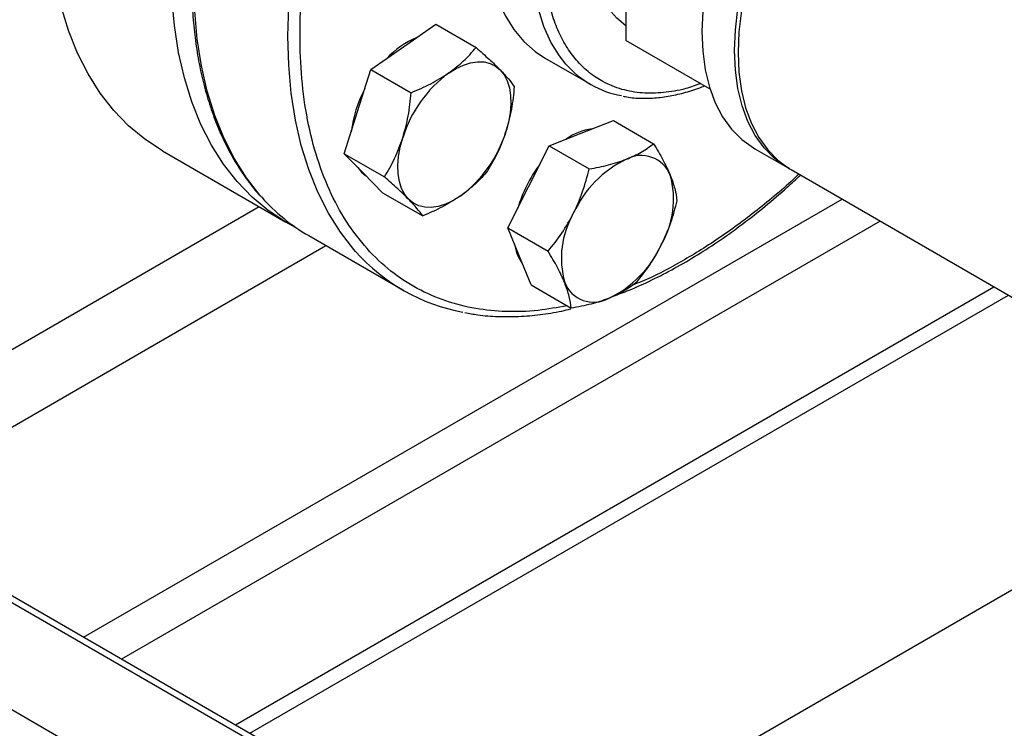
# Model space of a CAD drawing. Extents: x 0.4 to 10.6, y 0.4 to 8.1.
# Drawn here: x 3.6 to 3.9, y 5.4 to 5.6 of the extents above; entities that cross this region are included whole.
import ezdxf

# ---------------------------------------------------------------- set-up
doc = ezdxf.new("R2010")
doc.units = 0
doc.linetypes.add('SLD-SOLID', pattern=[0])
doc.layers.get('0').update_dxf_attribs({"linetype": 'CONTINUOUS'})

msp = doc.modelspace()

# ---------------------------------------------------------------- linework, layer by layer
at = {"color": 7, "linetype": 'SLD-SOLID'}
for p, q in [((3.818796658270282, 5.637972454913689), (3.818796658270286, 5.581827647411163)), ((3.753533926926852, 5.579926590340005), (3.763051993604382, 5.586552179160415)), ((3.763051993604382, 5.586552179160415), (3.774830021603333, 5.579752868324018)), ((3.843509179637397, 5.56756141249128), (3.818796658270286, 5.581827647411163)), ((3.744015860249374, 5.573301001519577), (3.753533926926852, 5.579926590340005)), ((3.794966344431867, 5.576723044813154), (3.808401373274388, 5.568967167750851)), ((3.74010497537857, 5.560959250511164), (3.744015860249374, 5.573301001519577)), ((3.744015860249374, 5.573301001519577), (3.755793888248323, 5.566501690683184)), ((3.73619409050771, 5.548617499502813), (3.74010497537857, 5.560959250511164)), ((3.805693988451609, 5.554657669596349), (3.815141211242684, 5.558359116610665)), ((3.815141211242684, 5.558359116610665), (3.826919239241658, 5.551559805774265)), ((3.796246765660518, 5.550956222582046), (3.805693988451609, 5.554657669596349)), ((3.682846996989524, 5.549469547482055), (3.719037501538437, 5.528577213911791)), ((3.73619409050771, 5.548617499502813), (3.747972118506665, 5.541818188666399)), ((3.74180127231431, 5.542901337314877), (3.73619409050771, 5.548617499502813)), ((3.790208986493235, 5.538899111606029), (3.796246765660518, 5.550956222582046)), ((3.796246765660518, 5.550956222582046), (3.808024793659469, 5.544156911745646)), ((3.856640049170348, 5.550068259681892), (3.866185990716505, 5.544557504927009)), ((3.74740845412097, 5.537185175126901), (3.74180127231431, 5.542901337314877)), ((3.867246650888286, 5.543945198843143), (3.936076403201969, 5.504210628606562)), ((3.74740845412097, 5.537185175126901), (3.759186482119918, 5.530385864290486)), ((3.784171207325997, 5.526842000629995), (3.790208986493235, 5.538899111606029)), ((3.784171207325997, 5.526842000629995), (3.795949235324944, 5.520042689793593)), ((3.787580650949918, 5.518486336668238), (3.784171207325997, 5.526842000629995)), ((3.725749653548772, 5.52459611635861), (3.753326818015001, 5.508676158178093)), ((3.790990094573764, 5.510130672706521), (3.787580650949918, 5.518486336668238)), ((3.70422905389662, 5.381142119642883), (3.926744733183407, 5.509597687041515)), ((3.790990094573764, 5.510130672706521), (3.80276812257273, 5.50333136187012)), ((3.708475168525675, 5.378690889843423), (3.930990847812462, 5.507146457242054)), ((3.779334166634213, 5.337784860944671), (3.59955226751642, 5.441570742160776)), ((3.596677501160081, 5.441286070870441), (3.776459400277875, 5.337500189654335)), ((3.943800387269658, 5.427493094775119), (3.782020357942909, 5.334099471783948))]:
    msp.add_line(p, q, dxfattribs=at)
at = {"color": 8, "linetype": 'SLD-SOLID'}
for p, q in [((3.659685989458961, 5.406856283401379), (3.882201668745747, 5.535311850800009)), ((3.711258057693624, 5.53306819125026), (3.544516080496635, 5.436810096725591)), ((3.89333811359979, 5.528882918029452), (3.670822434313003, 5.400427350630822)), ((3.593570999764002, 5.442466910819939), (3.73079401252852, 5.521684069904253)), ((3.585623876271994, 5.416235480387019), (3.749235789202077, 5.321784333501681))]:
    msp.add_line(p, q, dxfattribs=at)
at = {"color": 8, "linetype": 'SLD-SOLID', "flags": 128}
for points in [[(3.711977977755141, 5.535861551472991), (3.711453157878777, 5.536457612944348), (3.707482529774791, 5.541538914648467), (3.703938020998007, 5.547150304744585), (3.700834809679169, 5.553267754398832), (3.698186184245559, 5.559865067752622), (3.696003486517907, 5.566913994097334), (3.694296063142977, 5.57438434884819), (3.693071225569789, 5.582244142799277), (3.692334218740872, 5.59045971910624), (3.692088198632615, 5.598995897410053), (3.692334218740891, 5.607816124484723), (3.693071225569826, 5.616882630763806), (3.694296063143033, 5.626156592075504), (3.69600348651798, 5.635598295893717), (3.69818618424565, 5.645167311393173), (3.700834809679278, 5.654822662580447), (3.703938020998133, 5.664523003759434), (3.707482529774934, 5.674226796579985), (3.711453157878935, 5.683892487911487), (3.715832902471014, 5.693478687779757), (3.720603008812437, 5.702944346605258), (3.72574305057553, 5.712248930983705), (3.731231017312349, 5.721352597256323), (3.737043408706799, 5.730216362126511), (3.743155335206596, 5.738802269592309), (3.749540624604145, 5.747073553479813), (3.756171934109961, 5.754994794881585), (3.763020867438682, 5.762532073825854), (3.770058096406327, 5.769653114527036), (3.777253486518081, 5.776327423595606), (3.784576226008829, 5.782526420615473), (3.791994957783866, 5.788223560529713), (3.799477913694784, 5.79339444731057), (3.806993050575571, 5.798016938427001), (3.814508187456358, 5.802071239662386), (3.821991143367274, 5.80553998987641), (3.829409875142308, 5.808408335348121), (3.836732614633052, 5.810663993381855), (3.843928004744801, 5.812297304903616), (3.850965233712439, 5.813301275822718), (3.857814167041152, 5.813671606981552), (3.864445476546959, 5.813406712565243), (3.870424939887037, 5.812585143411478)], [(3.739504602856819, 5.519998306801655), (3.739030322345052, 5.520537654763805), (3.735059694241067, 5.525618956467925), (3.731515185464283, 5.531230346564042), (3.728411974145444, 5.53734779621829), (3.725763348711834, 5.543945109572079), (3.723580650984182, 5.550994035916792), (3.721873227609252, 5.558464390667647), (3.720648390036065, 5.566324184618734), (3.719911383207148, 5.574539760925697), (3.719665363098891, 5.583075939229511), (3.719911383207167, 5.59189616630418), (3.720648390036102, 5.600962672583265), (3.721873227609308, 5.610236633894963), (3.723580650984256, 5.619678337713173), (3.725763348711926, 5.629247353212631), (3.728411974145553, 5.638902704399904), (3.731515185464409, 5.648603045578891), (3.735059694241209, 5.658306838399442), (3.739030322345211, 5.667972529730945), (3.74341006693729, 5.677558729599216), (3.748180173278713, 5.687024388424716), (3.753320215041805, 5.696328972803163), (3.758808181778624, 5.70543263907578), (3.764620573173075, 5.71429640394597), (3.770732499672871, 5.722882311411766), (3.777117789070421, 5.731153595299269), (3.783749098576237, 5.739074836701042), (3.790598031904958, 5.746612115645312), (3.797635260872603, 5.753733156346494), (3.804830650984357, 5.760407465415064), (3.812153390475105, 5.766606462434931), (3.819572122250142, 5.772303602349171), (3.82705507816106, 5.777474489130028), (3.834570215041847, 5.782096980246457), (3.842085351922633, 5.786151281481843), (3.84956830783355, 5.789620031695867), (3.856987039608583, 5.792488377167578), (3.864309779099328, 5.794744035201313), (3.871505169211077, 5.796377346723073), (3.878542398178713, 5.797381317642176)], [(3.801208830640489, 5.574906941347852), (3.799325966623056, 5.577276308149124), (3.79680579000763, 5.581342513633365), (3.794737511044605, 5.585914562177365), (3.793138775560841, 5.590953446675008), (3.792023223403786, 5.596416177140418), (3.791400372071111, 5.60225614748337), (3.791275535510776, 5.608423533136015), (3.791649778784297, 5.61486571613852), (3.79251990898002, 5.62152773405696), (3.793878502453912, 5.628352748903416), (3.795713968165483, 5.635282532057651), (3.798010646568447, 5.642257961053164), (3.800748943212457, 5.649219523989234), (3.803905495916041, 5.656107827265466), (3.807453374084504, 5.662864102307058), (3.811362308472256, 5.669430706957547), (3.815598949429354, 5.675751617261377), (3.820127151428949, 5.681772905440525), (3.82490828144818, 5.687443199987295), (3.829901548571502, 5.6927141239479), (3.835064352004394, 5.697540707657585), (3.840352644528321, 5.701881772405947), (3.845721308296068, 5.705700281759165), (3.851124539761305, 5.708963657541807), (3.856516240458299, 5.711644057782332), (3.861850410297761, 5.713718614250968), (3.867081540023396, 5.715169627563393), (3.87216499948083, 5.715984718185639)]]:
    msp.add_lwpolyline(points, dxfattribs=at)
at = {"color": 7, "linetype": 'SLD-SOLID', "flags": 128}
for points in [[(3.818796658270283, 5.586131953964059), (3.816100611841989, 5.588323321897948), (3.813463578547459, 5.591325711856512), (3.811257975135225, 5.594875207031069), (3.809508791973264, 5.598931590222983), (3.808235848005737, 5.603448900989844), (3.807453566196441, 5.608375956395635), (3.807170810110857, 5.61365693093386), (3.807390783488419, 5.619231989052827), (3.808110993942864, 5.625037963116372), (3.809323281201959, 5.631009069118401), (3.811013909566654, 5.637077652041983), (3.813163723542038, 5.643174952417708), (3.815748364876745, 5.64923188539596), (3.818738548551684, 5.655179823505871), (3.822100394591001, 5.66095137423198), (3.825795811935746, 5.666481143598364), (3.829782930030786, 5.671706477108517), (3.834016573234936, 5.676568169645836), (3.838448772679014, 5.681011136291234), (3.843029309772301, 5.684985036457304), (3.847706285199241, 5.688444844267272), (3.852426706959422, 5.691351358716181), (3.857137090788116, 5.693671647833944), (3.861784066154369, 5.695379421817714), (3.866314980970447, 5.696455330905863), (3.87067849816102, 5.696887184618511), (3.874825177332746, 5.696670089880534), (3.87870803495368, 5.69580650646206), (3.882283076695468, 5.69430621910829), (3.885509795906659, 5.692186226674427), (3.88835163256926, 5.689470549521854), (3.889707522501922, 5.687776762597512)], [(3.918205544139393, 5.683486808018115), (3.917640782688862, 5.683488056783792), (3.912942765664728, 5.68313917999108), (3.908069164288873, 5.682154310735742), (3.903065482064222, 5.680542644476655), (3.897978437023538, 5.678319228907441), (3.892855525535739, 5.675504823460202), (3.887744578845091, 5.672125705480301), (3.882693316483776, 5.668213424881861), (3.877748900727473, 5.663804509574723), (3.872957496253898, 5.658940124413193), (3.868363839115648, 5.653665686850887), (3.864010819051729, 5.648030442890204), (3.859939079037622, 5.642087007285673), (3.856186635812765, 5.635890872294159), (3.852788524928512, 5.629499889558623), (3.849776473630615, 5.622973729962911), (3.84717860463049, 5.616373326500788), (3.845019173531035, 5.609760305360999), (3.843318342358597, 5.603196410540146), (3.842091991315571, 5.596742927355626), (3.841351570511222, 5.590460110241135), (3.841103993055105, 5.584406620167259)], [(3.850649934601263, 5.578895865412377), (3.85089751205738, 5.584949355486252), (3.851637932861729, 5.591232172600743), (3.852864283904756, 5.597685655785264), (3.854565115077193, 5.604249550606117), (3.856724546176648, 5.610862571745905), (3.859322415176772, 5.617462975208029), (3.86233446647467, 5.623989134803741), (3.865732577358924, 5.630380117539277), (3.86948502058378, 5.636576252530789), (3.873556760597888, 5.642519688135321), (3.877909780661806, 5.648154932096004), (3.882503437800056, 5.653429369658309), (3.887294842273631, 5.65829375481984), (3.892239258029934, 5.662702670126978), (3.89729052039125, 5.666614950725418), (3.902401467081898, 5.66999406870532), (3.907524378569697, 5.672808474152557), (3.91261142361038, 5.675031889721772), (3.917615105835031, 5.676643555980859), (3.918205544139397, 5.676794531403066)], [(3.918205544139397, 5.675904964991852), (3.913672083782159, 5.674419583637905), (3.908585038741476, 5.67219616806869), (3.903462127253676, 5.669381762621452), (3.898351180563029, 5.66600264464155), (3.893299918201713, 5.66209036404311), (3.88835550244541, 5.657681448735971), (3.883564097971835, 5.652817063574441), (3.878970440833585, 5.647542626012135), (3.874617420769667, 5.641907382051452), (3.870545680755559, 5.635963946446921), (3.866793237530703, 5.629767811455409), (3.863395126646449, 5.623376828719874), (3.860383075348552, 5.61685066912416), (3.857785206348428, 5.610250265662038), (3.855625775248973, 5.603637244522249), (3.853924944076535, 5.597073349701395), (3.852698593033509, 5.590619866516874), (3.85195817222916, 5.584337049402384), (3.851710594773043, 5.57828355932851)], [(3.682846996989524, 5.549469547482055), (3.682840398015581, 5.549473357607802), (3.677703469542479, 5.552841334889028), (3.67293625242356, 5.556797148699134), (3.668559160614403, 5.56132385963608), (3.664590937494119, 5.566402083628681), (3.661048575603321, 5.572010074942174), (3.657947243879458, 5.578123819296803), (3.655300222701099, 5.584717136700641), (3.653118847019306, 5.591761793556342), (3.65141245781964, 5.599227623561733), (3.650188362122623, 5.607082656886556), (3.649451801693957, 5.615293257072187), (3.649205930598475, 5.623824265068117)], [(3.778194052272496, 5.622400793482966), (3.777840506668232, 5.616179410198329), (3.777965343228567, 5.610012024545685), (3.778588194561242, 5.604172054202733), (3.779703746718297, 5.598709323737322), (3.781302482202062, 5.593670439239681), (3.783370761165086, 5.58909839069568), (3.785890937780512, 5.58503218521144), (3.788841510790047, 5.581506514218447), (3.792197306945115, 5.578551457498499), (3.794966344431866, 5.576723044813154)], [(3.721912636156636, 5.527031010781203), (3.719030902564494, 5.528581024037538), (3.713893974091393, 5.531949001318764), (3.709126756972473, 5.535904815128871), (3.704749665163316, 5.540431526065817), (3.700781442043032, 5.545509750058417), (3.697239080152234, 5.55111774137191), (3.694137748428372, 5.55723148572654), (3.691490727250012, 5.563824803130379), (3.68930935156822, 5.57086945998608), (3.687602962368553, 5.578335289991469), (3.686378866671536, 5.586190323316292), (3.68564230624287, 5.594400923501924), (3.685396435147389, 5.602931931497853)], [(3.841103993055105, 5.584406620167259), (3.841351570511222, 5.578638976939796), (3.842091991315571, 5.573211031489552), (3.843318342358598, 5.568173463080716), (3.845019173531035, 5.563573306132222), (3.847178604630491, 5.559453511070055), (3.849776473630615, 5.555852543310693), (3.852788524928512, 5.552804024119875), (3.856186635812767, 5.550336416699907), (3.856640049170348, 5.550068259681892)], [(3.866720070075456, 5.544257846520892), (3.865732577358923, 5.544825661945024), (3.862334466474669, 5.547293269364991), (3.859322415176772, 5.55034178855581), (3.856724546176648, 5.553942756315172), (3.854565115077193, 5.558062551377339), (3.852864283904756, 5.562662708325832), (3.851637932861729, 5.567700276734668), (3.85089751205738, 5.573128222184914), (3.850649934601263, 5.578895865412377)], [(3.851710594773043, 5.57828355932851), (3.85195817222916, 5.572515916101045), (3.852698593033509, 5.567087970650801), (3.853924944076535, 5.562050402241965), (3.855625775248973, 5.557450245293472), (3.857785206348428, 5.553330450231305), (3.860383075348552, 5.549729482471942), (3.86339512664645, 5.546680963281124), (3.866793237530703, 5.544213355861156), (3.867246650888286, 5.543945198843143)], [(3.766792179074085, 5.572272764291657), (3.768958516575887, 5.573616176188071), (3.771116811553285, 5.574627626033083), (3.773230134980824, 5.575289807639421), (3.775262327308734, 5.575591390896207), (3.777178617162854, 5.575527215630306), (3.778946216292485, 5.575098379898307), (3.780534880586449, 5.574312221198482), (3.78191742755823, 5.573182190924111)], [(3.78191742755823, 5.573182190924111), (3.783070201445802, 5.57172762420656), (3.783973477968347, 5.569973409085619), (3.784611801814129, 5.567949560668365), (3.78497425108517, 5.565690707562334), (3.785054624173952, 5.563235499370445), (3.784851545874643, 5.560625945385572), (3.784368490913246, 5.5579066957999), (3.783613724493942, 5.555124277727844)], [(3.755059524461536, 5.535247511266501), (3.753906750573962, 5.536702077984055), (3.753003474051415, 5.538456293105001), (3.752365150205633, 5.540480141522259), (3.752002700934592, 5.542738994628294), (3.75192232784581, 5.545194202820189), (3.752125406145121, 5.547803756805068), (3.752608461106518, 5.550523006390743), (3.753363227525818, 5.553305424462832)], [(3.740163685205799, 5.544570752331594), (3.741248845141586, 5.543220246733517), (3.742534884170206, 5.54215346708424)], [(3.770184772945657, 5.536156937899003), (3.768018435443856, 5.534813526002591), (3.765860140466459, 5.53380207615758), (3.763746817038923, 5.533139894551242), (3.761714624711016, 5.532838311294455), (3.759798334856899, 5.532902486560356), (3.758030735727272, 5.533331322292355), (3.756442071433314, 5.534117480992178), (3.755059524461536, 5.535247511266501)]]:
    msp.add_lwpolyline(points, dxfattribs=at)
at = {"color": 7, "linetype": 'SLD-SOLID'}
for centre, radius, start, end in [((3.767144168151906, 5.559328773960932), 0.02526100132465426, 112.5404197800339, 137.1436408286544), ((3.822561897557859, 5.593492815515201), 0.0283088004928195, 221.0365626607632, 259.6145053040693), ((3.78920657158409, 5.54216574052933), 0.0375344890922728, 126.6673324783566, 162.7353783758071), ((3.772929230172644, 5.550952828142177), 0.03493905070988217, 151.5594308137426, 173.2755748135353), ((3.74777038043587, 5.566263961661202), 0.03753448909203969, 306.6673324782083, 342.7353783759274), ((3.811119310521011, 5.53897046221747), 0.0170849982353535, 97.50382024675267, 125.2869357880938), ((3.832886801564086, 5.517823799161254), 0.03233646517023402, 115.5262178245397, 155.4770740934727), ((3.823297340403348, 5.538922074896408), 0.0091757766346368, 21.93432071620829, 118.2643500569702), ((3.824926350576556, 5.521639792552219), 0.03940967595772678, 143.068267366069, 163.7315217887897), ((3.806474138471557, 5.535236115968412), 0.02631449278633373, 329.6422938924621, 15.68370975986074), ((3.75364779470631, 5.5727512644731), 0.05565271394976494, 221.5180222963197, 239.9146268275048), ((3.826173671639513, 5.517946021252115), 0.02631449278646717, 149.6422938926335, 195.6837097597316), ((3.781080039452963, 5.55673903327905), 0.05548331199781417, 221.4674291466353, 259.5362300901705), ((3.798209598485201, 5.523549600050384), 0.01214431778272956, 187.6337567072231, 216.7610742074508), ((3.799761008546322, 5.535358338059639), 0.03233646517084739, 295.5262178250882, 335.4770740932552), ((3.809350469707601, 5.514260062324051), 0.009175776634625333, 201.9343207156346, 298.2643500570252)]:
    msp.add_arc(centre, radius, start, end, dxfattribs=at)
for points, knots in [([(3.724821427558842, 5.712765724745188), (3.72310683227652, 5.709724459721592), (3.720707665052372, 5.705468934560762), (3.717406280084657, 5.699087948096092), (3.714712608378106, 5.693636687685809), (3.711684147918834, 5.687082925597787), (3.708710173806883, 5.680161264409947), (3.705830482693694, 5.672881964423473), (3.703117138312459, 5.665358037218254), (3.700617554827421, 5.657662404466969), (3.698368260297009, 5.64985723158698), (3.696397292776914, 5.641995114064534), (3.69472644003116, 5.634122028646771), (3.693372708527774, 5.62627899078979), (3.69234933570259, 5.61850315555387), (3.691666521882647, 5.610828537658961), (3.691331982709705, 5.603286493773924), (3.691351390310918, 5.595906054424398), (3.691728750060149, 5.588714175133939), (3.692466718275801, 5.581736024622463), (3.693566930271663, 5.574995118638899), (3.695030192958884, 5.568513362858188), (3.696857219615397, 5.562311723632722), (3.699047415163074, 5.556408541311163), (3.701604861831682, 5.550827439377975), (3.704517285291397, 5.545569193336564), (3.707836613179297, 5.540719557566383), (3.710204618834907, 5.537592629741165), (3.711555931903911, 5.536213822175893), (3.711577000206856, 5.536192325206645)], [0, 0, 0, 0, 0.04681781231982908, 0.06551036386380917, 0.0965488761642844, 0.128691069431843, 0.1630951552071635, 0.1989225126962456, 0.2358347060567722, 0.2735617820123707, 0.3119125652803083, 0.3507464466511622, 0.3899586235212794, 0.4294700423797309, 0.4692207157515076, 0.50916521859771, 0.5492696475563911, 0.5895095888539332, 0.6298688057972873, 0.6703383798224807, 0.7109146536727422, 0.7516021879110669, 0.7924126862806087, 0.8333657207906855, 0.8744897428191496, 0.9158234604988386, 0.9574175012228867, 0.9993360968638549, 1, 1, 1, 1]), ([(3.766792179074085, 5.572272764291657), (3.768312453100078, 5.573426018467023), (3.771386752479824, 5.575758130004415), (3.773673895396588, 5.578411578551211), (3.774830021603333, 5.579752868324018)], [0, 0, 0, 0, 0.494510728528608, 1, 1, 1, 1]), ([(3.774830021603333, 5.579752868324018), (3.776154372290592, 5.578585703149455), (3.778827355237457, 5.576229973177177), (3.780881184406571, 5.57420425227402), (3.78191742755823, 5.573182190924111)], [0, 0, 0, 0, 0.4954579634754389, 1, 1, 1, 1]), ([(3.755793888248323, 5.566501690683184), (3.757753383831814, 5.567338880129708), (3.761708301762167, 5.569028608639971), (3.765087321549255, 5.571184849923321), (3.766792179074085, 5.572272764291657)], [0, 0, 0, 0, 0.4954579634767456, 0.9999999999999999, 0.9999999999999999, 0.9999999999999999, 0.9999999999999999]), ([(3.78191742755823, 5.573182190924111), (3.782782387163246, 5.572267440624143), (3.784531509184503, 5.570417631818795), (3.785536415735959, 5.569024670799134), (3.786044385216552, 5.568320543948116)], [0, 0, 0, 0, 0.4945107285273547, 0.9999999999999999, 0.9999999999999999, 0.9999999999999999, 0.9999999999999999]), ([(3.817988322943365, 5.565490261035174), (3.818173887325658, 5.565443427953719), (3.819699520471241, 5.565058385843294), (3.822772530975153, 5.564857135750837), (3.82716528051527, 5.564882229803343), (3.831717687893299, 5.565460192870982), (3.836372183997333, 5.566568387736022), (3.839767580388457, 5.56760295773174), (3.841609950518896, 5.568402247187309), (3.841862705474919, 5.568511901793544)], [0, 0, 0, 0, 0.02602554722235895, 0.2139712211134069, 0.402538999257971, 0.5915287556058807, 0.7807220769699567, 0.9699172381940746, 1, 1, 1, 1]), ([(3.753363227525818, 5.553305424462832), (3.753943952774424, 5.555416488350829), (3.75511829584749, 5.55968548347309), (3.755567048564388, 5.564213052907999), (3.755793888248323, 5.566501690683184)], [0, 0, 0, 0, 0.4945107285292724, 1, 1, 1, 1]), ([(3.786044385216552, 5.568320543948116), (3.785822960031652, 5.566077354021437), (3.785376049897547, 5.561549845954066), (3.784204713131393, 5.55727906582946), (3.783613724493942, 5.555124277727844)], [0, 0, 0, 0, 0.4954579634756067, 1, 1, 1, 1]), ([(3.783613724493942, 5.555124277727844), (3.782883820900681, 5.553099332665122), (3.781407809256943, 5.549004487101824), (3.779292089243207, 5.545439237403832), (3.778222615474827, 5.543637041931381)], [0, 0, 0, 0, 0.4945107285290028, 1, 1, 1, 1]), ([(3.747972118506665, 5.541818188666399), (3.74902098311424, 5.543583707981868), (3.751137942947152, 5.547147116879525), (3.752616987416929, 5.551240261127948), (3.753363227525818, 5.553305424462832)], [0, 0, 0, 0, 0.4954579634765232, 1, 1, 1, 1]), ([(3.818952240598857, 5.547003843547993), (3.820460643904527, 5.547667123623467), (3.823510938303928, 5.549008409135002), (3.825774854096829, 5.55070313834205), (3.826919239241658, 5.551559805774265)], [0, 0, 0, 0, 0.4945107285273551, 0.9999999999999999, 0.9999999999999999, 0.9999999999999999, 0.9999999999999999]), ([(3.826919239241658, 5.551559805774265), (3.827886667586238, 5.54996397390777), (3.82983926178372, 5.546743051076493), (3.831148394517952, 5.543822943582524), (3.831808907013762, 5.542349626600646)], [0, 0, 0, 0, 0.4954579634756064, 1, 1, 1, 1]), ([(3.80802479365947, 5.544156911745646), (3.809972783884359, 5.544519207707617), (3.813904480150225, 5.54525044221928), (3.817259494716846, 5.546415847562666), (3.818952240598857, 5.547003843547993)], [0, 0, 0, 0, 0.4954579634754394, 1, 1, 1, 1]), ([(3.778222615474827, 5.543637041931381), (3.777090559314025, 5.542322181873644), (3.774805691082503, 5.539668354193669), (3.771734378999045, 5.537334477034092), (3.770184772945657, 5.536156937899003)], [0, 0, 0, 0, 0.4954579634764147, 1, 1, 1, 1]), ([(3.803467238640473, 5.531245285557674), (3.804404349860649, 5.533308654684971), (3.806299376937138, 5.537481201423113), (3.807445460642301, 5.541915447783439), (3.808024793659469, 5.544156911745646)], [0, 0, 0, 0, 0.494510728528608, 1, 1, 1, 1]), ([(3.755059524461536, 5.535247511266501), (3.754045386511879, 5.536248380391765), (3.751994595919986, 5.538272338756108), (3.749322722071698, 5.54062761951266), (3.747972118506665, 5.541818188666399)], [0, 0, 0, 0, 0.4945107285288451, 0.9999999999999999, 0.9999999999999999, 0.9999999999999999, 0.9999999999999999]), ([(3.815105207919538, 5.506856373904474), (3.816636721833849, 5.507419294554811), (3.820378540368616, 5.508794631013302), (3.826385734357746, 5.511533190543465), (3.833090170440919, 5.514980903970224), (3.839793299189291, 5.518895825625907), (3.84646908607718, 5.523241360069885), (3.853096989424925, 5.528001270759436), (3.859647079463845, 5.533174345102744), (3.865284150832414, 5.537957960900755), (3.868683740578426, 5.541158458426446), (3.869972405309706, 5.542371654309493)], [0, 0, 0, 0, 0.08367781034286662, 0.2044429232826233, 0.325142587647224, 0.4457515846443814, 0.5662496668079382, 0.6866107956294772, 0.8067995028506743, 0.9267644965001801, 1, 1, 1, 1]), ([(3.831808907013762, 5.542349626600646), (3.832305609926974, 5.540992596961438), (3.833310042964633, 5.538248410514271), (3.833594391403942, 5.535990053229462), (3.833738126489372, 5.534848477850842)], [0, 0, 0, 0, 0.4945107285290034, 1, 1, 1, 1]), ([(3.759186482119918, 5.530385864290486), (3.75868957085533, 5.531075358853843), (3.757686637607269, 5.532466989656419), (3.75594051614176, 5.534315074683348), (3.755059524461536, 5.535247511266501)], [0, 0, 0, 0, 0.4954579634771288, 1, 1, 1, 1]), ([(3.770184772945658, 5.536156937899003), (3.768515320575048, 5.535089802548907), (3.765139352624709, 5.532931840570462), (3.761185242411109, 5.531240711760566), (3.759186482119918, 5.530385864290486)], [0, 0, 0, 0, 0.4945107285283163, 1, 1, 1, 1]), ([(3.833738126489372, 5.534848477850842), (3.83317128432042, 5.532651514716746), (3.832027207101487, 5.528217307788918), (3.830135179120918, 5.524042977013437), (3.829180571470443, 5.521936851662852)], [0, 0, 0, 0, 0.4954579634764143, 1, 1, 1, 1]), ([(3.795949235324944, 5.520042689793593), (3.797343516916585, 5.521761982316474), (3.800157643834351, 5.525232090074589), (3.802357379518552, 5.529228784973842), (3.803467238640473, 5.531245285557674)], [0, 0, 0, 0, 0.4954579634767451, 1, 1, 1, 1]), ([(3.800838903097163, 5.510832510619903), (3.800193021839295, 5.512275659084382), (3.798886920230967, 5.515193995090506), (3.796935604494819, 5.518414672112237), (3.795949235324944, 5.520042689793593)], [0, 0, 0, 0, 0.4945107285292737, 1, 1, 1, 1]), ([(3.829180571470443, 5.521936851662852), (3.828094281905644, 5.519959601360821), (3.825897586258552, 5.515961204181624), (3.823084535256559, 5.512489277558202), (3.82166256815495, 5.510734255898726)], [0, 0, 0, 0, 0.4945107285283166, 0.9999999999999999, 0.9999999999999999, 0.9999999999999999, 0.9999999999999999]), ([(3.80276812257273, 5.50333136187012), (3.802628133650829, 5.504449523125405), (3.802345589152162, 5.506706346786971), (3.801344164121539, 5.509448818404756), (3.800838903097163, 5.510832510619903)], [0, 0, 0, 0, 0.4954579634765229, 0.9999999999999999, 0.9999999999999999, 0.9999999999999999, 0.9999999999999999]), ([(3.82166256815495, 5.510734255898726), (3.82054201735273, 5.509894289325543), (3.818280370785673, 5.50819895564418), (3.815233063922666, 5.506855914424561), (3.813695569512095, 5.506178293672479)], [0, 0, 0, 0, 0.4954579634771286, 1, 1, 1, 1]), ([(3.813695569512095, 5.506178293672479), (3.812037987861773, 5.505601132422302), (3.808686024891722, 5.504433996469771), (3.804755141801994, 5.50370158699961), (3.80276812257273, 5.50333136187012)], [0, 0, 0, 0, 0.4945107285288443, 1, 1, 1, 1]), ([(3.771546029797244, 5.502062603218572), (3.772809632568249, 5.501814314569543), (3.775964981540329, 5.501194311708304), (3.781256047014281, 5.500828662289536), (3.787342711462606, 5.500830571738025), (3.793600235672404, 5.501396387968659), (3.79869906769569, 5.502157670551347), (3.8017409191506, 5.502908605770535), (3.802615808274817, 5.503124587736123)], [0, 0, 0, 0, 0.1315089312340795, 0.3283916278991306, 0.5255244246496388, 0.7228407855080782, 0.9202842130754402, 0.9999999999999999, 0.9999999999999999, 0.9999999999999999, 0.9999999999999999])]:
    msp.add_open_spline(points, degree=3, knots=knots, dxfattribs=at)
at = {"color": 8, "linetype": 'SLD-SOLID'}
for points, knots in [([(3.801527822934721, 5.504047371610446), (3.798679523339985, 5.503526081027096), (3.792565120292509, 5.502407034162312), (3.78360412548114, 5.502170397901421), (3.774519159341467, 5.503049132962801), (3.765770758952415, 5.505271995318969), (3.757422577796757, 5.508915335397668), (3.749685651335486, 5.514020216834652), (3.742716207666264, 5.520583730254947), (3.736656712708783, 5.528559860464418), (3.731626306132267, 5.537854282998265), (3.727713746159608, 5.548328748309502), (3.724972460327439, 5.559807491007356), (3.723417432274346, 5.572086891310578), (3.72302883927345, 5.584947278762558), (3.723744586330465, 5.598163768829767), (3.725495882721779, 5.611451357273322), (3.728103012491369, 5.62473852824057), (3.730576285991782, 5.633608677389665), (3.731812944804608, 5.638043831089593)], [0, 0, 0, 0, 0.04834005150194227, 0.1037708809722353, 0.159205671950443, 0.2172298041113632, 0.2767267919492087, 0.3374569472805719, 0.3991460103063804, 0.4614913246809565, 0.5241700215995205, 0.5868487185180873, 0.6491940328926713, 0.7108830959184924, 0.7716132512498719, 0.831110239087737, 0.8891343712486787, 0.9445661966572911, 1, 1, 1, 1]), ([(3.840728649835334, 5.569166578179098), (3.839266319664668, 5.568641834072471), (3.835536544082087, 5.567303437453663), (3.829776135469695, 5.566383660788145), (3.823474108663263, 5.566257410148209), (3.817489782583659, 5.567315275338335), (3.812349575577526, 5.569398201899258), (3.808068577769656, 5.572224100702346), (3.804573395759319, 5.575523983094897), (3.801540551539677, 5.579512722756821), (3.799022642925796, 5.584173425964549), (3.797058987326333, 5.589419465197703), (3.795688843766785, 5.595163210714076), (3.794904607067983, 5.601324595071321), (3.794685741252493, 5.60844029857407), (3.79523842757868, 5.616523226526341), (3.796667101483485, 5.625442300474754), (3.798307340702519, 5.631460501043795), (3.799114938824545, 5.634423658747338)], [0, 0, 0, 0, 0.04439800064522223, 0.1132402121243418, 0.1820758769727496, 0.253049583576506, 0.3260194246955084, 0.3830590574260181, 0.4401059857085661, 0.4983593173950756, 0.5566200998822679, 0.6148734317819764, 0.6731342144820803, 0.7301738477977734, 0.7872207766697896, 0.8601841544544906, 0.9311594229782244, 1, 1, 1, 1]), ([(3.869478003855593, 5.54265706619379), (3.869188048545957, 5.542369576179387), (3.865246199896326, 5.538461242421035), (3.857348628535045, 5.532009345423627), (3.845967072347435, 5.523511089470156), (3.834637472566676, 5.516628575231334), (3.826207681240979, 5.512170094621426), (3.821645011307893, 5.51044278456394), (3.820731844725375, 5.510097083067826)], [0, 0, 0, 0, 0.01874348690730431, 0.2548116420005828, 0.4883949263905031, 0.7183473433671544, 0.9436304186613397, 1, 1, 1, 1])]:
    msp.add_open_spline(points, degree=3, knots=knots, dxfattribs=at)

doc.saveas('drawing.dxf')
